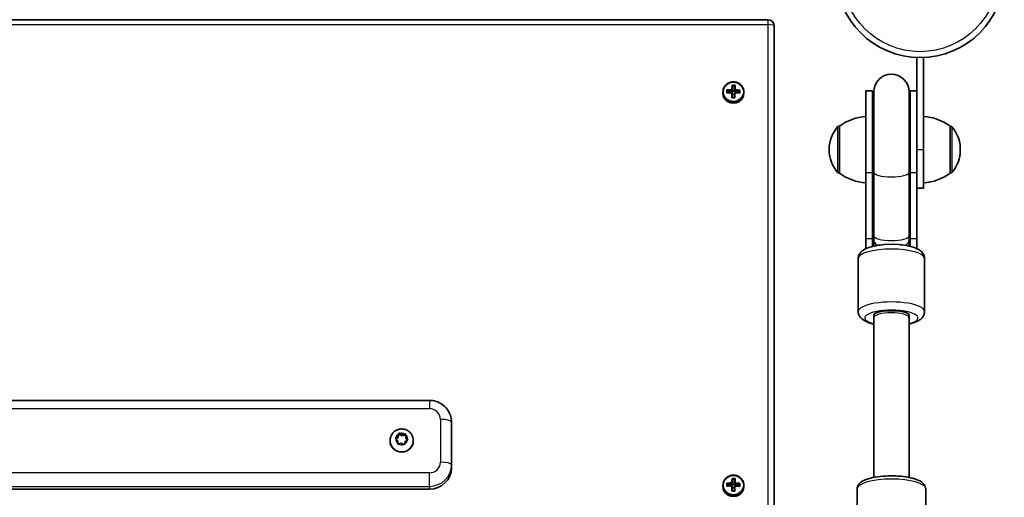
# Model space of a CAD drawing. Units: millimetres. Extents: x -5440 to 5650, y -5096 to 5393.
# Drawn here: x -2361 to -1915, y 1343 to 1559 of the extents above; entities that cross this region are included whole.
import ezdxf

# ---------------------------------------------------------------- set-up
doc = ezdxf.new("R2010")
doc.units = ezdxf.units.MM
doc.layers.add('Widoczne (ISO)', color=7, linetype='Continuous', lineweight=35)
doc.layers.add('Widoczne wąskie (ISO)', color=7, linetype='Continuous', lineweight=25)

msp = doc.modelspace()

# ---------------------------------------------------------------- linework, layer by layer
at = {"layer": 'Widoczne (ISO)'}
for p, q in [((-2022.43, 1558.8), (-2708.43, 1558.8)), ((-2019.43, 1305.87), (-2019.43, 1555.8)), ((-1954.97, 1541.68), (-1954.97, 1521.26)), ((-1951.97, 1500), (-1951.97, 1541.68)), ((-2038.36, 1528.87), (-2038.41, 1526.44)), ((-2038.36, 1528.96), (-2038.36, 1528.87)), ((-2037.36, 1528.85), (-2038.36, 1528.87)), ((-2042.67, 1525.56), (-2042.67, 1526.05)), ((-2040.66, 1526.75), (-2040.68, 1525.87)), ((-2040.66, 1526.75), (-2040.66, 1526.84)), ((-2038.66, 1526.2), (-2040.66, 1526.75)), ((-2038.66, 1526.2), (-2038.67, 1525.92)), ((-2038.61, 1526.2), (-2038.66, 1526.2)), ((-2038.61, 1526.89), (-2038.61, 1526.2)), ((-2038.61, 1526.2), (-2038.41, 1526.39)), ((-2038.44, 1524.98), (-2038.49, 1523.64)), ((-2038.44, 1525.72), (-2038.44, 1525.03)), ((-2038.44, 1525.03), (-2038.44, 1524.98)), ((-2037.46, 1524.96), (-2038.44, 1524.98)), ((-2038.41, 1526.39), (-2038.41, 1527.08)), ((-2038.41, 1526.44), (-2038.41, 1526.39)), ((-2037.41, 1526.41), (-2038.41, 1526.44)), ((-2037.41, 1527.05), (-2037.41, 1526.36)), ((-2037.41, 1526.36), (-2037.21, 1526.17)), ((-2037.21, 1526.17), (-2037.21, 1526.85)), ((-2037.16, 1526.16), (-2037.21, 1526.17)), ((-2037.16, 1526.16), (-2037.17, 1525.88)), ((-2035.17, 1526.62), (-2037.16, 1526.16)), ((-2033.17, 1525.56), (-2033.17, 1526.05)), ((-1977.97, 1526.61), (-1977.97, 1489.7)), ((-1977.97, 1526.61), (-1974.97, 1526.61)), ((-1974.97, 1526.61), (-1974.97, 1489.7)), ((-1974.47, 1526.11), (-1974.47, 1489.84)), ((-1958.47, 1489.84), (-1958.47, 1526.11)), ((-1957.97, 1489.7), (-1957.97, 1526.61)), ((-1957.97, 1526.61), (-1954.97, 1526.61)), ((-1954.97, 1489.7), (-1954.97, 1521.26)), ((-1989.98, 1510.65), (-1990.04, 1510.65)), ((-1989.98, 1510.65), (-1989.98, 1489.35)), ((-1939.98, 1489.35), (-1939.98, 1510.65)), ((-1939.98, 1510.65), (-1939.91, 1510.65)), ((-1994.63, 1500.29), (-1994.63, 1499.71)), ((-1951.97, 1500), (-1951.97, 1482.5)), ((-1935.32, 1499.71), (-1935.32, 1500.29)), ((-1989.98, 1489.35), (-1990.04, 1489.35)), ((-1977.97, 1459.75), (-1977.97, 1489.7)), ((-1974.97, 1459.75), (-1974.97, 1489.7)), ((-1974.47, 1489.84), (-1974.47, 1461.07)), ((-1958.47, 1489.84), (-1958.47, 1461.07)), ((-1957.97, 1489.7), (-1957.97, 1459.75)), ((-1954.97, 1489.7), (-1954.97, 1459.75)), ((-1939.98, 1489.35), (-1939.91, 1489.35)), ((-1954.97, 1482.5), (-1951.97, 1482.5)), ((-1974.47, 1461.07), (-1974.47, 1459.19)), ((-1958.47, 1459.19), (-1958.47, 1461.07)), ((-1977.97, 1459.75), (-1977.97, 1455.23)), ((-1974.97, 1459.75), (-1974.97, 1456.25)), ((-1974.47, 1459.19), (-1974.47, 1456.37)), ((-1958.47, 1456.37), (-1958.47, 1459.19)), ((-1957.97, 1456.25), (-1957.97, 1459.75)), ((-1954.97, 1455.23), (-1954.97, 1459.75)), ((-1981.47, 1450.7), (-1981.47, 1426.76)), ((-1951.47, 1450.7), (-1951.47, 1426.76)), ((-1974.47, 1423.89), (-1974.47, 1425.05)), ((-1974.47, 1425.05), (-1974.47, 1423.89)), ((-1967.47, 1427.07), (-1965.47, 1427.07)), ((-1958.47, 1425.05), (-1958.47, 1423.89)), ((-1958.47, 1423.89), (-1958.47, 1425.05)), ((-1974.47, 1351.7), (-1974.47, 1423.89)), ((-1958.47, 1351.7), (-1958.47, 1423.89)), ((-2175.43, 1386.57), (-2555.43, 1386.57)), ((-2165.43, 1357.36), (-2165.43, 1376.73)), ((-2189.48, 1370.49), (-2189.25, 1371.38)), ((-2189.16, 1371.76), (-2189.16, 1371.27)), ((-2188.79, 1371.58), (-2187.72, 1371.04)), ((-2186.17, 1371.47), (-2186.17, 1370.97)), ((-2193.18, 1368.48), (-2193.18, 1368.29)), ((-2189.75, 1368.32), (-2190.61, 1369.13)), ((-2190.59, 1369.11), (-2189.55, 1369.75)), ((-2190.56, 1369.62), (-2189.55, 1370.25)), ((-2189.7, 1367.16), (-2189.75, 1368.32)), ((-2189.46, 1370.09), (-2189.16, 1371.27)), ((-2189.46, 1370.4), (-2189.46, 1369.9)), ((-2188.13, 1367.19), (-2189.29, 1366.87)), ((-2189.16, 1371.27), (-2187.72, 1370.54)), ((-2187.06, 1366.65), (-2188.13, 1367.19)), ((-2187.72, 1371.04), (-2186.56, 1371.36)), ((-2187.72, 1371.04), (-2187.72, 1370.54)), ((-2187.72, 1370.54), (-2186.17, 1370.97)), ((-2186.3, 1367.98), (-2186.6, 1366.85)), ((-2185.29, 1368.61), (-2186.3, 1367.98)), ((-2186.17, 1370.97), (-2186.1, 1369.41)), ((-2186.15, 1371.08), (-2186.1, 1369.91)), ((-2186.1, 1369.91), (-2186.1, 1369.41)), ((-2186.1, 1369.91), (-2185.24, 1369.1)), ((-2186.1, 1369.41), (-2185.26, 1368.63)), ((-2182.68, 1368.48), (-2182.68, 1368.29)), ((-2165.43, 1356.11), (-2165.43, 1357.36)), ((-2038.36, 1350.95), (-2038.41, 1348.51)), ((-2038.41, 1348.47), (-2038.41, 1349.16)), ((-2038.36, 1351.04), (-2038.36, 1350.95)), ((-2037.36, 1350.93), (-2038.36, 1350.95)), ((-2037.41, 1349.13), (-2037.41, 1348.44)), ((-2175.43, 1346.43), (-2555.43, 1346.43)), ((-2042.67, 1347.64), (-2042.67, 1348.13)), ((-2040.66, 1348.83), (-2040.68, 1347.95)), ((-2040.66, 1348.83), (-2040.66, 1348.92)), ((-2038.66, 1348.28), (-2040.66, 1348.83)), ((-2038.66, 1348.28), (-2038.67, 1348)), ((-2038.61, 1348.28), (-2038.66, 1348.28)), ((-2038.61, 1348.97), (-2038.61, 1348.28)), ((-2038.61, 1348.28), (-2038.41, 1348.47)), ((-2038.44, 1347.06), (-2038.49, 1345.72)), ((-2038.44, 1347.8), (-2038.44, 1347.11)), ((-2038.44, 1347.11), (-2038.44, 1347.06)), ((-2037.46, 1347.04), (-2038.44, 1347.06)), ((-2038.41, 1348.51), (-2038.41, 1348.47)), ((-2037.41, 1348.49), (-2038.41, 1348.51)), ((-2037.41, 1348.44), (-2037.21, 1348.24)), ((-2037.21, 1348.24), (-2037.21, 1348.93)), ((-2037.16, 1348.24), (-2037.21, 1348.24)), ((-2037.16, 1348.24), (-2037.17, 1347.96)), ((-2035.17, 1348.69), (-2037.16, 1348.24)), ((-2033.17, 1347.64), (-2033.17, 1348.13)), ((-1981.97, 1346.52), (-1981.97, 1303.44)), ((-1950.97, 1346.52), (-1950.97, 1328.7))]:
    msp.add_line(p, q, dxfattribs=at)
msp.add_circle((-1953.47, 1579.7), 38.05, dxfattribs=at)
for centre, radius, start, end in [((-2022.43, 1555.8), 3, 0, 90), ((-1966.47, 1526.11), 8, 0, 180), ((-1966.47, 1526.61), 8.5, 180, 199.7499), ((-1966.47, 1526.61), 8.5, 340.2501, 0), ((-1976.8, 1493.03), 22, 93.062, 126.7891), ((-1953.15, 1493.03), 22, 53.2109, 86.938), ((-1979.63, 1500.29), 15, 138.0408, 180), ((-1990.04, 1509.65), 1, 90, 138.0408), ((-1939.91, 1509.65), 1, 41.9592, 90), ((-1950.32, 1500.29), 15, 0, 41.9592), ((-1979.63, 1499.71), 15, 180, 221.9592), ((-1950.32, 1499.71), 15, 318.0408, 0), ((-1990.04, 1490.35), 1, 221.9592, 270), ((-1976.8, 1506.97), 22, 233.2109, 266.938), ((-1953.15, 1506.97), 22, 273.062, 306.7891), ((-1939.91, 1490.35), 1, 270, 318.0408)]:
    msp.add_arc(centre, radius, start, end, dxfattribs=at)
for centre, major_axis, ratio, start_param, end_param in [((-2038.62, 1524.13), (-0.22, -9.3), 0.006117, 4.138281, 4.38464), ((-2037.85, 1526.96), (-8.85, 0.22), 0.249788, 4.639595, 4.797818), ((-2038.42, 1524.13), (0.22, 9.11), 0.006117, 1.011836, 1.241454), ((-2037.86, 1526.78), (-8.71, 0.22), 0.249788, 4.660272, 4.77714), ((-2037.43, 1524.11), (-0.22, -9.11), 0.006117, 4.153429, 4.383046), ((-2037.23, 1524.1), (0.22, 9.3), 0.006117, 0.996688, 1.243048), ((-2037.92, 1525.56), (-4.75, 0), 0.968281, 0, 3.141593), ((-2040.86, 1524.19), (-0.21, -8.85), 0.006117, 4.380812, 4.539034), ((-2037.94, 1523.44), (9.3, -0.24), 0.249788, 1.652396, 1.898755), ((-2037.91, 1524.79), (-9.3, 0.24), 0.249788, 4.793989, 5.040348), ((-2040.67, 1524.18), (0.21, 8.71), 0.006117, 1.259896, 1.376764), ((-2037.94, 1523.63), (-9.11, 0.23), 0.249788, 4.795583, 5.0252), ((-2037.91, 1524.6), (9.11, -0.23), 0.249788, 1.65399, 1.883608), ((-2038.62, 1524.13), (-0.22, -9.3), 0.006117, 4.535205, 4.781565), ((-2038, 1521.27), (8.85, -0.22), 0.249788, 1.498002, 1.656225), ((-1960.25, 1596.87), (-82.74, -76.58), 0.045758, 5.907828, 5.911632), ((-2037.99, 1521.45), (-8.71, 0.22), 0.249788, 4.660272, 4.77714), ((-2038.42, 1524.13), (0.22, 9.11), 0.006117, 1.395207, 1.624571), ((-2037.43, 1524.11), (-0.22, -9.11), 0.006117, 4.536799, 4.766164), ((-2115.6, 1451.36), (82.74, 76.58), 0.045758, 0.286898, 0.290702), ((-2037.23, 1524.1), (0.22, 9.3), 0.006117, 1.393613, 1.639972), ((-2037.94, 1523.63), (-9.11, 0.23), 0.249788, 4.412219, 4.64183), ((-2037.94, 1523.44), (9.3, -0.24), 0.249788, 1.255472, 1.501831), ((-2037.91, 1524.79), (-9.3, 0.24), 0.249788, 4.397065, 4.643424), ((-2037.91, 1524.6), (9.11, -0.23), 0.249788, 1.270626, 1.500237), ((-2035.18, 1524.05), (0.21, 8.71), 0.006117, 1.259896, 1.376764), ((-2034.99, 1524.05), (0.21, 8.85), 0.006117, 1.239219, 1.397441), ((-1966.47, 1425.05), (8, 0), 0.288885, 0, 3.141593), ((-1967.47, 1425.05), (-7, 0), 0.288885, 4.712389, 6.283185), ((-1965.47, 1425.05), (7, 0), 0.288885, 0, 1.570796), ((-2187.93, 1368.29), (5.25, 0), 0.968281, 3.141593, 6.283185), ((-2189.65, 1370.4), (0.189, 0), 0.968281, 5.279139, 6.79674), ((-2189.65, 1369.9), (0.189, 0), 0.968281, 5.279139, 6.283185), ((-2175.43, 1356.11), (10, 0), 0.968281, 4.712389, 6.283185), ((-2040.86, 1346.26), (-0.21, -8.85), 0.006117, 4.380812, 4.539034), ((-2037.91, 1346.87), (-9.3, 0.24), 0.249788, 4.793989, 5.040348), ((-2038.62, 1346.21), (-0.22, -9.3), 0.006117, 4.138281, 4.38464), ((-2037.85, 1349.04), (-8.85, 0.22), 0.249788, 4.639595, 4.797818), ((-2038.42, 1346.21), (0.22, 9.11), 0.006117, 1.011836, 1.241454), ((-2037.86, 1348.86), (-8.71, 0.22), 0.249788, 4.660272, 4.77714), ((-2037.43, 1346.18), (-0.22, -9.11), 0.006117, 4.153429, 4.383046), ((-2037.23, 1346.18), (0.22, 9.3), 0.006117, 0.996688, 1.243048), ((-2037.91, 1346.87), (-9.3, 0.24), 0.249788, 4.397065, 4.643424), ((-2037.92, 1347.64), (-4.75, 0), 0.968281, 0, 3.141593), ((-2037.94, 1345.52), (9.3, -0.24), 0.249788, 1.652396, 1.898755), ((-2040.67, 1346.26), (0.21, 8.71), 0.006117, 1.259896, 1.376764), ((-2037.94, 1345.71), (-9.11, 0.23), 0.249788, 4.795583, 5.0252), ((-2037.91, 1346.68), (9.11, -0.23), 0.249788, 1.65399, 1.883608), ((-2038.62, 1346.21), (-0.22, -9.3), 0.006117, 4.535205, 4.781565), ((-2038, 1343.35), (8.85, -0.22), 0.249788, 1.498002, 1.656225), ((-1960.25, 1418.95), (-82.74, -76.58), 0.045758, 5.907828, 5.911632), ((-2037.99, 1343.53), (-8.71, 0.22), 0.249788, 4.660272, 4.77714), ((-2038.42, 1346.21), (0.22, 9.11), 0.006117, 1.395207, 1.624571), ((-2037.43, 1346.18), (-0.22, -9.11), 0.006117, 4.536799, 4.766164), ((-2115.6, 1273.44), (82.74, 76.58), 0.045758, 0.286898, 0.290702), ((-2037.23, 1346.18), (0.22, 9.3), 0.006117, 1.393613, 1.639972), ((-2037.94, 1345.71), (-9.11, 0.23), 0.249788, 4.412219, 4.64183), ((-2037.94, 1345.52), (9.3, -0.24), 0.249788, 1.255472, 1.501831), ((-2037.91, 1346.68), (9.11, -0.23), 0.249788, 1.270626, 1.500237), ((-2035.18, 1346.13), (0.21, 8.71), 0.006117, 1.259896, 1.376764), ((-2034.99, 1346.13), (0.21, 8.85), 0.006117, 1.239219, 1.397441)]:
    msp.add_ellipse(centre, major_axis=major_axis, ratio=ratio, start_param=start_param, end_param=end_param, dxfattribs=at)
for points, knots in [([(-2033.17, 1526.05), (-2033.17, 1526.54), (-2033.26, 1527.03), (-2033.57, 1527.96), (-2033.81, 1528.4), (-2034.41, 1529.19), (-2034.78, 1529.54), (-2035.61, 1530.11), (-2036.07, 1530.33), (-2037.04, 1530.61), (-2037.55, 1530.68), (-2038.56, 1530.65), (-2039.07, 1530.56), (-2040.02, 1530.22), (-2040.47, 1529.98), (-2041.27, 1529.36), (-2041.62, 1529), (-2042.17, 1528.17), (-2042.38, 1527.72), (-2042.62, 1526.85), (-2042.67, 1526.45), (-2042.67, 1526.05)], [0.024484, 0.024484, 0.024484, 0.024484, 0.342374, 0.342374, 0.660721, 0.660721, 0.980201, 0.980201, 1.300949, 1.300949, 1.622612, 1.622612, 1.944566, 1.944566, 2.266113, 2.266113, 2.586654, 2.586654, 2.905905, 2.905905, 3.166076, 3.166076, 3.166076, 3.166076]), ([(-1981.47, 1450.7), (-1981.47, 1451.25), (-1981.35, 1451.8), (-1980.93, 1452.81), (-1980.61, 1453.25), (-1979.76, 1454.19), (-1979.18, 1454.58), (-1977.4, 1455.57), (-1976.07, 1456), (-1973.33, 1456.63), (-1971.99, 1456.83), (-1970.58, 1456.97)], [0, 0, 0, 0, 0.120102, 0.120102, 0.259473, 0.259473, 0.480135, 0.480135, 0.904884, 0.904884, 1.246949, 1.246949, 1.246949, 1.246949]), ([(-1962.37, 1456.97), (-1962.09, 1456.94), (-1961.82, 1456.91), (-1960.14, 1456.71), (-1958.82, 1456.47), (-1956.31, 1455.81), (-1955.16, 1455.39), (-1953.57, 1454.45), (-1953.05, 1454.06), (-1952.32, 1453.22), (-1952.09, 1452.89), (-1951.65, 1451.98), (-1951.47, 1451.35), (-1951.47, 1450.7)], [1.894643, 1.894643, 1.894643, 1.894643, 1.961914, 1.961914, 2.310774, 2.310774, 2.692109, 2.692109, 2.896388, 2.896388, 3.00075, 3.00075, 3.141593, 3.141593, 3.141593, 3.141593]), ([(-1981.47, 1426.76), (-1981.47, 1426.21), (-1981.35, 1425.66), (-1980.93, 1424.65), (-1980.61, 1424.21), (-1979.76, 1423.27), (-1979.18, 1422.87), (-1977.4, 1421.89), (-1976.07, 1421.46), (-1974.53, 1421.11), (-1974.5, 1421.1), (-1974.47, 1421.09)], [0, 0, 0, 0, 0.1201016, 0.1201016, 0.259473, 0.259473, 0.480135, 0.480135, 0.9048837, 0.9048837, 0.9120701, 0.9120701, 0.9120701, 0.9120701]), ([(-1958.47, 1421.09), (-1958.18, 1421.16), (-1957.9, 1421.23), (-1956.31, 1421.65), (-1955.16, 1422.06), (-1953.57, 1423.01), (-1953.05, 1423.4), (-1952.32, 1424.24), (-1952.09, 1424.57), (-1951.65, 1425.48), (-1951.47, 1426.11), (-1951.47, 1426.76)], [2.2295226, 2.2295226, 2.2295226, 2.2295226, 2.3107744, 2.3107744, 2.6921085, 2.6921085, 2.8963878, 2.8963878, 3.0007501, 3.0007501, 3.1415927, 3.1415927, 3.1415927, 3.1415927]), ([(-2175.43, 1386.57), (-2174.39, 1386.57), (-2173.36, 1386.41), (-2171.39, 1385.79), (-2170.46, 1385.33), (-2168.76, 1384.14), (-2168.01, 1383.41), (-2166.76, 1381.74), (-2166.26, 1380.8), (-2165.6, 1378.82), (-2165.43, 1377.78), (-2165.43, 1376.73), (-2165.43, 1376.73), (-2165.43, 1376.73)], [1.570796, 1.570796, 1.570796, 1.570796, 1.884956, 1.884956, 2.199115, 2.199115, 2.513274, 2.513274, 2.827433, 2.827433, 3.141247, 3.141247, 3.141593, 3.141593, 3.141593, 3.141593]), ([(-2193.18, 1368.48), (-2193.18, 1369.02), (-2193.09, 1369.57), (-2192.74, 1370.61), (-2192.48, 1371.1), (-2191.82, 1371.98), (-2191.42, 1372.37), (-2190.51, 1373), (-2190.01, 1373.25), (-2188.94, 1373.58), (-2188.37, 1373.65), (-2187.25, 1373.63), (-2186.68, 1373.53), (-2185.62, 1373.15), (-2185.12, 1372.88), (-2184.23, 1372.19), (-2183.85, 1371.78), (-2183.23, 1370.85), (-2183, 1370.34), (-2182.73, 1369.37), (-2182.68, 1368.93), (-2182.68, 1368.48)], [1.993348, 1.993348, 1.993348, 1.993348, 2.305728, 2.305728, 2.619627, 2.619627, 2.937444, 2.937444, 3.260002, 3.260002, 3.586268, 3.586268, 3.913804, 3.913804, 4.239673, 4.239673, 4.56153, 4.56153, 4.878582, 4.878582, 5.134941, 5.134941, 5.134941, 5.134941]), ([(-2033.17, 1348.13), (-2033.17, 1348.62), (-2033.26, 1349.11), (-2033.57, 1350.04), (-2033.81, 1350.48), (-2034.41, 1351.27), (-2034.78, 1351.62), (-2035.61, 1352.19), (-2036.07, 1352.4), (-2037.04, 1352.69), (-2037.55, 1352.76), (-2038.56, 1352.73), (-2039.07, 1352.64), (-2040.02, 1352.3), (-2040.47, 1352.06), (-2041.27, 1351.44), (-2041.62, 1351.07), (-2042.17, 1350.25), (-2042.38, 1349.8), (-2042.62, 1348.93), (-2042.67, 1348.53), (-2042.67, 1348.13)], [0.024484, 0.024484, 0.024484, 0.024484, 0.342374, 0.342374, 0.660721, 0.660721, 0.980201, 0.980201, 1.300949, 1.300949, 1.622612, 1.622612, 1.944566, 1.944566, 2.266113, 2.266113, 2.586654, 2.586654, 2.905905, 2.905905, 3.166076, 3.166076, 3.166076, 3.166076]), ([(-1981.97, 1346.52), (-1981.97, 1347.04), (-1981.84, 1347.55), (-1981.35, 1348.51), (-1980.98, 1348.93), (-1979.83, 1349.92), (-1978.93, 1350.37), (-1976.69, 1351.22), (-1975.28, 1351.57), (-1972.31, 1352.08), (-1970.78, 1352.25), (-1967.66, 1352.43), (-1966.08, 1352.44), (-1962.98, 1352.32), (-1961.46, 1352.18), (-1958.61, 1351.76), (-1957.28, 1351.47), (-1954.85, 1350.73), (-1953.77, 1350.28), (-1952.41, 1349.34), (-1951.99, 1348.97), (-1951.26, 1347.96), (-1950.97, 1347.26), (-1950.97, 1346.52)], [1.620166, 1.620166, 1.620166, 1.620166, 1.764152, 1.764152, 1.944709, 1.944709, 2.275157, 2.275157, 2.653676, 2.653676, 2.996036, 2.996036, 3.329568, 3.329568, 3.662573, 3.662573, 4.002235, 4.002235, 4.366022, 4.366022, 4.55653, 4.55653, 4.761759, 4.761759, 4.761759, 4.761759])]:
    msp.add_open_spline(points, degree=3, knots=knots, dxfattribs=at)
for points in [[(-2038.37, 1528.96), (-2038.43, 1529.04), (-2038.49, 1529.11), (-2038.55, 1529.18)], [(-2037.35, 1528.94), (-2037.28, 1529.01), (-2037.22, 1529.08), (-2037.15, 1529.15)], [(-2040.88, 1525.71), (-2040.82, 1525.76), (-2040.75, 1525.81), (-2040.69, 1525.86)], [(-2040.85, 1527.07), (-2040.79, 1527), (-2040.72, 1526.92), (-2040.66, 1526.85)], [(-2038.7, 1523.49), (-2038.63, 1523.54), (-2038.57, 1523.59), (-2038.5, 1523.64)], [(-2038.64, 1525.77), (-2038.61, 1525.8), (-2038.57, 1525.82), (-2038.54, 1525.85)], [(-2038.61, 1527.13), (-2038.57, 1527.09), (-2038.54, 1527.05), (-2038.51, 1527.01)], [(-2037.3, 1523.46), (-2037.36, 1523.51), (-2037.42, 1523.56), (-2037.48, 1523.62)], [(-2037.24, 1525.74), (-2037.28, 1525.77), (-2037.31, 1525.79), (-2037.34, 1525.82)], [(-2037.21, 1527.1), (-2037.24, 1527.06), (-2037.28, 1527.02), (-2037.31, 1526.98)], [(-2035.19, 1525.73), (-2035.13, 1525.68), (-2035.06, 1525.63), (-2035, 1525.57)], [(-2035.16, 1526.72), (-2035.1, 1526.79), (-2035.03, 1526.86), (-2034.97, 1526.93)], [(-2189.25, 1371.38), (-2189.22, 1371.5), (-2189.19, 1371.63), (-2189.16, 1371.76)], [(-2189.16, 1371.76), (-2189.03, 1371.7), (-2188.91, 1371.64), (-2188.79, 1371.58)], [(-2186.56, 1371.36), (-2186.44, 1371.4), (-2186.31, 1371.43), (-2186.17, 1371.47)], [(-2186.17, 1371.47), (-2186.16, 1371.34), (-2186.16, 1371.2), (-2186.15, 1371.08)], [(-2190.91, 1369.41), (-2190.79, 1369.48), (-2190.67, 1369.56), (-2190.56, 1369.62)], [(-2190.61, 1369.13), (-2190.71, 1369.22), (-2190.81, 1369.31), (-2190.91, 1369.41)], [(-2189.68, 1366.76), (-2189.69, 1366.9), (-2189.69, 1367.03), (-2189.7, 1367.16)], [(-2184.94, 1368.82), (-2185.06, 1368.75), (-2185.18, 1368.68), (-2185.29, 1368.61)], [(-2185.24, 1369.1), (-2185.14, 1369.01), (-2185.04, 1368.92), (-2184.94, 1368.82)], [(-2189.29, 1366.87), (-2189.41, 1366.84), (-2189.54, 1366.8), (-2189.68, 1366.76)], [(-2186.69, 1366.46), (-2186.82, 1366.53), (-2186.94, 1366.59), (-2187.06, 1366.65)], [(-2186.6, 1366.85), (-2186.63, 1366.73), (-2186.66, 1366.6), (-2186.69, 1366.46)], [(-2040.85, 1349.15), (-2040.79, 1349.07), (-2040.72, 1349), (-2040.66, 1348.93)], [(-2038.61, 1349.21), (-2038.57, 1349.17), (-2038.54, 1349.13), (-2038.51, 1349.09)], [(-2038.37, 1351.04), (-2038.43, 1351.12), (-2038.49, 1351.19), (-2038.55, 1351.26)], [(-2037.35, 1351.02), (-2037.28, 1351.09), (-2037.22, 1351.16), (-2037.15, 1351.23)], [(-2037.21, 1349.17), (-2037.24, 1349.13), (-2037.28, 1349.1), (-2037.31, 1349.06)], [(-2040.88, 1347.79), (-2040.82, 1347.84), (-2040.75, 1347.89), (-2040.69, 1347.94)], [(-2038.7, 1345.57), (-2038.63, 1345.62), (-2038.57, 1345.67), (-2038.5, 1345.72)], [(-2038.64, 1347.85), (-2038.61, 1347.88), (-2038.57, 1347.9), (-2038.54, 1347.92)], [(-2037.3, 1345.54), (-2037.36, 1345.59), (-2037.42, 1345.64), (-2037.48, 1345.69)], [(-2037.24, 1347.82), (-2037.28, 1347.84), (-2037.31, 1347.87), (-2037.34, 1347.9)], [(-2035.19, 1347.81), (-2035.13, 1347.76), (-2035.06, 1347.71), (-2035, 1347.65)], [(-2035.16, 1348.8), (-2035.1, 1348.87), (-2035.03, 1348.94), (-2034.97, 1349.01)]]:
    msp.add_open_spline(points, degree=3, dxfattribs=at)
for points, weights in [([(-2038.36, 1528.96), (-2038.36, 1528.96), (-2038.37, 1528.96)], [1.08473776235, 1.08467217646, 1.08460634688]), ([(-2037.35, 1528.94), (-2037.35, 1528.94), (-2037.36, 1528.94)], [1.08460634688, 1.08467217646, 1.08473776235]), ([(-2040.69, 1525.87), (-2040.69, 1525.87), (-2040.69, 1525.86)], [1.08473776235, 1.08467217646, 1.08460634688]), ([(-2040.66, 1526.85), (-2040.66, 1526.84), (-2040.66, 1526.84)], [1.08460634688, 1.08467217646, 1.08473776235]), ([(-2038.64, 1525.92), (-2038.59, 1525.88), (-2038.54, 1525.85)], [1, 0.999996409343, 0.999996436386]), ([(-2038.54, 1525.85), (-2038.49, 1525.78), (-2038.44, 1525.72)], [0.999996436383, 0.99999640934, 1]), ([(-2038.41, 1527.08), (-2038.46, 1527.04), (-2038.51, 1527.01)], [1, 0.999996409341, 0.999996436384]), ([(-2037.44, 1525.7), (-2037.39, 1525.76), (-2037.34, 1525.82)], [1, 0.999996409341, 0.999996436384]), ([(-2037.31, 1526.98), (-2037.36, 1527.02), (-2037.41, 1527.05)], [0.999996436385, 0.999996409341, 1]), ([(-2037.21, 1526.85), (-2037.26, 1526.92), (-2037.31, 1526.98)], [1, 0.999996409343, 0.999996436386]), ([(-2038.41, 1349.16), (-2038.46, 1349.12), (-2038.51, 1349.09)], [1, 0.999996409341, 0.999996436384]), ([(-2038.36, 1351.04), (-2038.36, 1351.04), (-2038.37, 1351.04)], [1.08473776235, 1.08467217646, 1.08460634688]), ([(-2037.31, 1349.06), (-2037.36, 1349.09), (-2037.41, 1349.13)], [0.999996436385, 0.999996409341, 1]), ([(-2037.35, 1351.02), (-2037.35, 1351.02), (-2037.36, 1351.02)], [1.08460634688, 1.08467217646, 1.08473776235]), ([(-2040.69, 1347.95), (-2040.69, 1347.94), (-2040.69, 1347.94)], [1.08473776235, 1.08467217646, 1.08460634688]), ([(-2040.66, 1348.93), (-2040.66, 1348.92), (-2040.66, 1348.92)], [1.08460634688, 1.08467217646, 1.08473776235]), ([(-2038.64, 1348), (-2038.59, 1347.96), (-2038.54, 1347.92)], [1, 0.999996409343, 0.999996436386]), ([(-2038.54, 1347.92), (-2038.49, 1347.86), (-2038.44, 1347.8)], [0.999996436383, 0.99999640934, 1]), ([(-2037.44, 1347.78), (-2037.39, 1347.84), (-2037.34, 1347.9)], [1, 0.999996409341, 0.999996436384]), ([(-2037.21, 1348.93), (-2037.26, 1349), (-2037.31, 1349.06)], [1, 0.999996409343, 0.999996436386])]:
    msp.add_rational_spline(points, weights, degree=2, dxfattribs=at)
at = {"layer": 'Widoczne wąskie (ISO)'}
for p, q in [((-2022.43, 1558.8), (-2022.43, 1556.55)), ((-2708.43, 1556.55), (-2022.43, 1556.55)), ((-2022.43, 1556.55), (-2022.43, 1305.57)), ((-1990.78, 1489.68), (-1990.78, 1510.32)), ((-1990.04, 1510.65), (-1990.04, 1489.35)), ((-1939.91, 1489.35), (-1939.91, 1510.65)), ((-1939.17, 1510.32), (-1939.17, 1489.68)), ((-1954.97, 1500), (-1951.97, 1500)), ((-1977.97, 1489.7), (-1974.97, 1489.7)), ((-1957.97, 1489.7), (-1954.97, 1489.7)), ((-1977.97, 1459.75), (-1974.97, 1459.75)), ((-1957.97, 1459.75), (-1954.97, 1459.75)), ((-2175.43, 1386.57), (-2175.43, 1382.82)), ((-2555.43, 1382.82), (-2175.43, 1382.82)), ((-2170.43, 1377.98), (-2170.43, 1358.61)), ((-2189.55, 1370.25), (-2189.55, 1369.75)), ((-2175.43, 1353.77), (-2555.43, 1353.77)), ((-2175.43, 1347.68), (-2175.43, 1353.77)), ((-2555.43, 1347.68), (-2175.43, 1347.68)), ((-2175.43, 1347.68), (-2175.43, 1346.43))]:
    msp.add_line(p, q, dxfattribs=at)
msp.add_circle((-1953.47, 1579.7), 35.4, dxfattribs=at)
for centre, major_axis, ratio, start_param, end_param in [((-2022.43, 1555.8), (3, 0), 0.249863, 0, 1.570796), ((-2037.92, 1526.05), (-4.75, 0), 0.968281, 0, 3.141593), ((-1966.47, 1489.7), (-8.5, 0), 0.272542, 5.938484, 6.283185), ((-1966.47, 1489.84), (8, 0), 0.272542, 3.141593, 6.283185), ((-1966.47, 1489.7), (8.5, 0), 0.272542, 0, 0.344701), ((-1966.47, 1459.75), (-8.5, 0), 0.272542, 5.938484, 6.283185), ((-1966.47, 1461.07), (8, 0), 0.272542, 3.141593, 6.283185), ((-1966.47, 1459.75), (8.5, 0), 0.272542, 0, 0.344701), ((-1966.47, 1459.19), (-8, 0), 0.50816, 0, 0.661753), ((-1966.47, 1459.19), (8, 0), 0.50816, 5.621432, 6.283185), ((-1966.47, 1450.7), (-15, 0), 0.288885, 3.141593, 6.283185), ((-1966.47, 1426.76), (15, 0), 0.288885, 0, 3.141593), ((-1966.47, 1423.89), (-12, 0), 0.288885, 2.300524, 7.124254), ((-1966.47, 1423.89), (-8, 0), 0.288885, 3.141593, 6.283185), ((-1966.47, 1423.89), (-8, 0), 0.288885, 3.141593, 6.283185), ((-2175.43, 1377.98), (5, 0), 0.968281, 0, 1.570796), ((-2170.43, 1376.73), (5, 0), 0.249863, 0, 1.570796), ((-2187.93, 1369.12), (-2.69, 0), 0.968281, 5.229492, 6.087586), ((-2187.93, 1369.12), (2.69, 0), 0.968281, 1.040702, 1.898796), ((-2187.93, 1368.48), (-5.25, 0), 0.968281, 0, 3.141593), ((-2187.93, 1369.12), (-2.69, 0), 0.968281, 6.27669, 7.134784), ((-2187.93, 1369.12), (2.69, 0), 0.968281, 5.229492, 6.087586), ((-2187.93, 1369.12), (2.69, 0), 0.968281, 6.27669, 7.134784), ((-2187.93, 1369.12), (-2.69, 0), 0.968281, 1.040702, 1.898796), ((-2175.43, 1358.61), (5, 0), 0.968281, 4.712389, 6.283185), ((-2170.43, 1357.36), (5, 0), 0.249863, 0, 1.570796), ((-2175.43, 1357.36), (10, 0), 0.968281, 4.712389, 6.283185), ((-1966.47, 1346.52), (-15.5, 0), 0.288885, 3.141593, 6.283185), ((-2037.92, 1348.13), (-4.75, 0), 0.968281, 0, 3.141593)]:
    msp.add_ellipse(centre, major_axis=major_axis, ratio=ratio, start_param=start_param, end_param=end_param, dxfattribs=at)
for centre in [(-2037.92, 1526.16), (-2037.92, 1348.24)]:
    msp.add_ellipse(centre, major_axis=(4.49, 0), ratio=0.968281, dxfattribs=at)
msp.add_open_spline([(-1962.37, 1456.97), (-1962.88, 1457.02), (-1963.45, 1457.04), (-1964.83, 1457.08), (-1965.65, 1457.08), (-1967.3, 1457.08), (-1968.12, 1457.08), (-1969.5, 1457.04), (-1970.07, 1457.02), (-1970.58, 1456.97)], degree=3, knots=[0.6748166, 0.6748166, 0.6748166, 0.6748166, 0.7933551, 0.7933551, 0.9471583, 0.9471583, 1.100946, 1.100946, 1.219382, 1.219382, 1.219382, 1.219382], dxfattribs=at)

doc.saveas('drawing.dxf')
